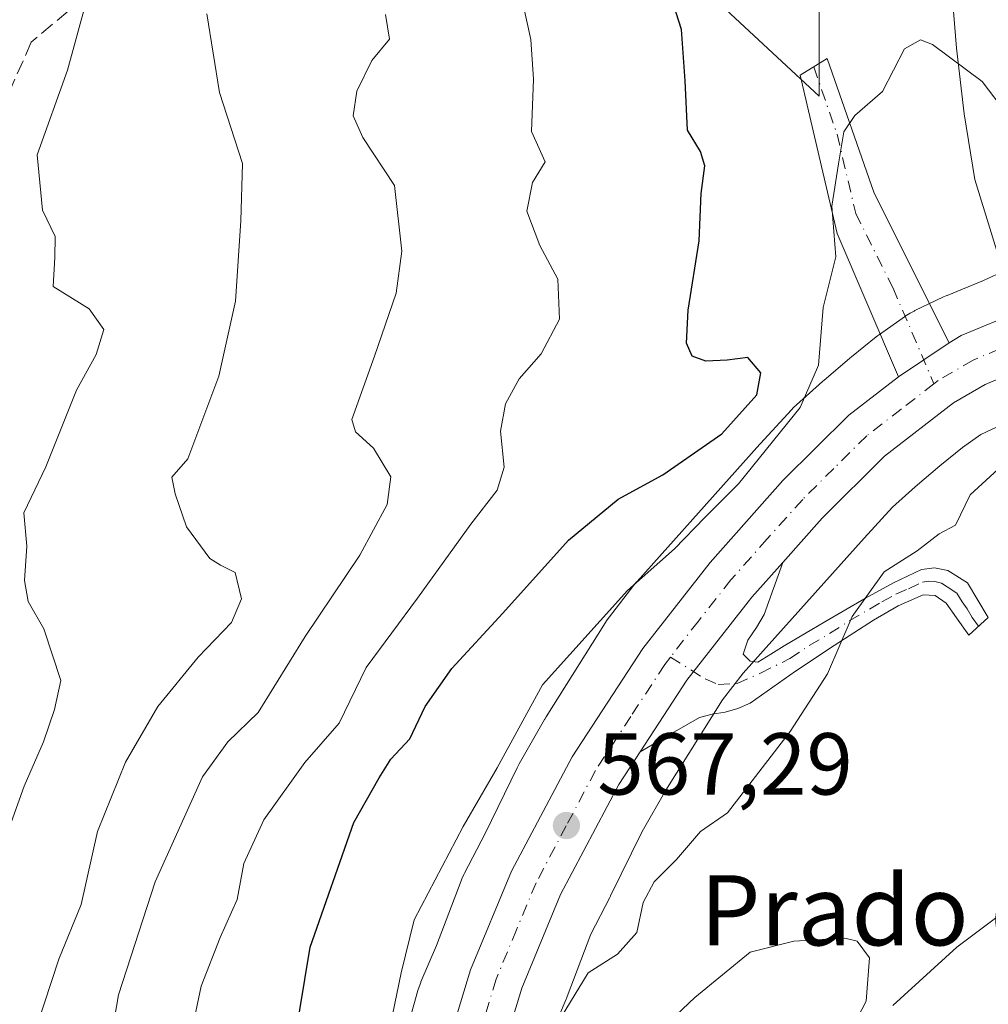
# Model space of a CAD drawing. Units: metres. Extents: x 620646 to 624086, y 4754940 to 4757314.
# Drawn here: x 622750 to 622860, y 4755606 to 4755718 of the extents above; entities that cross this region are included whole.
import ezdxf
from ezdxf.enums import TextEntityAlignment as Align

# ---------------------------------------------------------------- set-up
doc = ezdxf.new("R2010")
doc.units = ezdxf.units.M
doc.header["$MEASUREMENT"] = 0
doc.linetypes.add('DGN Style 3', pattern=[2.307223458686699, 1.648016756204785, -0.6592067024819142])
doc.linetypes.add('DGN Style 4', pattern=[2.6384748266838614, 1.318413404963828, -0.6592067024819142, 0.001648016756204785, -0.6592067024819142])
for name, color, linetype, lineweight in [('Arbolado forestal CxS', 92, 'Continuous', 0), ('Camino Cxs', 7, 'Continuous', 0), ('Camino eje', 30, 'DGN Style 4', 13), ('Carretera de calzada única Cxs', 7, 'Continuous', 13), ('Carretera de calzada única eje', 7, 'DGN Style 4', 0), ('Corriente natural lineal', 142, 'Continuous', 13), ('Curva de nivel maestra', 30, 'Continuous', 30), ('Curva de nivel normal', 30, 'Continuous', 0), ('Núcleo urbano CxS', 7, 'Continuous', 0), ('Pastizal CxS', 92, 'Continuous', 0), ('Punto de cota en terreno', 7, 'Continuous', 0), ('Rótulo de punto de cota en terreno', 7, 'Continuous', 0), ('Senda', 7, 'DGN Style 3', 0), ('Suelo desnudo CxS', 253, 'Continuous', 0), ('Texto cartográfico', 7, 'Continuous', 0)]:
    doc.layers.add(name, color=color, linetype=linetype, lineweight=lineweight)
doc.styles.add('Style-Arial', font='txt')

# ---------------------------------------------------------------- blocks, each defined once
blk = doc.blocks.new('5PATER')
at = {"layer": 'Suelo desnudo CxS', "linetype": 'Continuous', "lineweight": 0}
h = blk.add_hatch(color=51, dxfattribs=at)
edge = h.paths.add_edge_path()
edge.add_ellipse((0, 0), major_axis=(-0.1095731443231308, -0.1110710700762829), ratio=0.9994222409660322, start_angle=0, end_angle=360)
blk = doc.blocks.new('*U18')
at = {"layer": 'Carretera de calzada única Cxs', "color": 7, "linetype": 'Continuous', "lineweight": 13}
for points in [[(622953.9200999998, 4755746.460100001, 579.7045999999973), (622941.3201000001, 4755715.460100001, 576.404999999999), (622936.6601, 4755707.0601, 575.7226999999984), (622930.4200999998, 4755699.3101, 574.9306999999973), (622923.4401000004, 4755693.170100001, 572.2372000000032), (622915.2600999996, 4755688.840100001, 573.8727999999974), (622905.3000999996, 4755685.7501, 571.7195999999967), (622895.4401000004, 4755683.670100001, 572.431899999996), (622872.4401000004, 4755680.9301, 569.1330000000017), (622866.1201, 4755679.290100001, 568.8000999999931), (622860.0701000001, 4755676.7601, 568.5739999999934), (622856.4401000004, 4755674.6601, 568.5771999999997), (622848.5800999999, 4755668.5801, 569.0043000000006), (622841.4600999998, 4755661.5101, 569.6836000000039), (622836.9600999998, 4755656.460100001, 569.4812999999995), (622833.4200999998, 4755652.5001, 569.0158999999985), (622826.0100999996, 4755643.050100001, 567.6321999999927), (622820.6897999998, 4755634.8803, 567.7115000000049), (622818.2600999996, 4755631.1501, 567.8481999999931), (622811.6001000004, 4755618.590100001, 568.1444999999949), (622807.1700999998, 4755607.9001, 567.7880000000005), (622803.8000999996, 4755596.800100001, 567.735799999995)], [(622797.8000999996, 4755598.3301, 567.0258999999933), (622801.3201000001, 4755609.9901, 567.3757999999943), (622806.0000999998, 4755621.2401, 567.699099999998), (622812.9200999998, 4755634.290100001, 568.0017999999982), (622820.9801000003, 4755646.6501, 568.2295000000013), (622828.6700999998, 4755656.470100001, 568.7609999999986), (622836.9801000003, 4755665.790100001, 569.0782999999938), (622844.5100999996, 4755673.2501, 569.0078999999969), (622850.1601, 4755677.620100001, 568.8224999999948), (622855.9301000005, 4755681.520099999, 568.8659000000043), (622857.3201000001, 4755682.3301, 568.9268000000011), (622864.1401000004, 4755685.170100001, 570.2621999999974), (622871.2801000001, 4755687.040100001, 570.2223999999987), (622894.4401000004, 4755689.790100001, 571.2277000000031), (622903.7301000003, 4755691.7501, 570.866399999999), (622912.8701, 4755694.590100001, 570.9817999999941), (622919.9101, 4755698.300100001, 571.1255999999995), (622925.9401000004, 4755703.600099999, 572.0271999999968), (622931.5100999996, 4755710.520099999, 573.5672999999952), (622935.7301000003, 4755718.140100001, 573.9413000000059), (622948.2100999998, 4755748.850099999, 575.406799999997)]]:
    blk.add_polyline3d(points, dxfattribs=at)

msp = doc.modelspace()

# ---------------------------------------------------------------- linework, layer by layer
at = {"layer": 'Arbolado forestal CxS', "color": 92, "linetype": 'Continuous', "lineweight": 0}
for points in [[(622823.4106999999, 4755815.094699999, 586.915399999998), (622820.4003, 4755806.138699999, 585.534599999999), (622809.3428999997, 4755785.585899999, 585.3561000000045), (622807.3147, 4755771.618100001, 584.5896000000066), (622805.5828999998, 4755748.647299999, 581.1782999999997), (622805.6300999997, 4755746.104900001, 581.0008999999991), (622816.0456999998, 4755732.9561, 577.3459000000003), (622841.1051000003, 4755709.6547, 570.8755999999995), (622841.1058999998, 4755747.958500001, 574.7712000000029), (622847.8642999995, 4755763.7313, 576.1321999999927), (622851.2456999999, 4755815.554099999, 583.0633999999991)], [(622823.4106999999, 4755815.094699999, 586.915399999998), (622820.4003, 4755806.138699999, 585.534599999999), (622809.3428999997, 4755785.585899999, 585.3561000000045), (622807.3147, 4755771.618100001, 584.5896000000066), (622805.5828999998, 4755748.647299999, 581.1782999999997), (622805.6300999997, 4755746.104900001, 581.0008999999991), (622816.0456999998, 4755732.9561, 577.3459000000003), (622841.1051000003, 4755709.6547, 570.8755999999995), (622841.1058999998, 4755747.958500001, 574.7712000000029), (622847.8642999995, 4755763.7313, 576.1321999999927), (622851.2456999999, 4755815.554099999, 583.0633999999991)], [(622863.3317, 4755690.2159, 568.1416999999929), (622859.8766999999, 4755688.6325, 568.2146999999968), (622855.7141000004, 4755686.9221, 568.5328000000009), (622855.7037000004, 4755686.9177, 568.5341999999946), (622855.6933000004, 4755686.913100001, 568.5354999999981), (622855.3101000005, 4755686.742900001, 568.5850000000064), (622852.0399000002, 4755685.1829, 568.8554000000004), (622851.9463000001, 4755685.137499999, 568.8588000000018), (622851.4845000004, 4755684.890699999, 568.8733000000066), (622851.0401, 4755684.6143, 568.8824000000022), (622850.8589000005, 4755684.489700001, 568.8846000000049), (622848.0099, 4755682.470699999, 568.8255000000064), (622847.7654999997, 4755682.290300001, 568.8248000000021), (622847.6283, 4755682.182700001, 568.824099999998), (622844.7873000001, 4755679.9027, 569.4119000000064), (622844.6157000001, 4755679.7611, 569.4484999999986), (622841.6355, 4755677.2303, 570.4337999999989), (622841.5396999996, 4755677.147299999, 570.4894999999962), (622841.4770999998, 4755677.0919, 570.5258999999933), (622838.5071, 4755674.4321, 572.4002999999939), (622838.1875, 4755674.1295, 572.6187999999966), (622837.9489000002, 4755673.880700001, 572.7831000000006), (622834.4090999998, 4755670.021700001, 573.2740000000049), (622834.3453000003, 4755669.951500001, 573.2733000000007), (622820.3251, 4755654.300899999, 571.3877999999969), (622820.2691000003, 4755654.237700001, 571.3782999999967), (622819.9527000004, 4755653.853499999, 571.3116000000009), (622817.1727, 4755650.2545, 570.9143999999942), (622817.1649000002, 4755650.2443, 570.9135999999999), (622817.1573000001, 4755650.233899999, 570.912599999996), (622816.8519000001, 4755649.808700001, 570.8717000000033), (622816.7319, 4755649.6237, 570.8491000000067), (622809.9627, 4755638.8629, 569.5708000000013), (622809.8063000003, 4755638.6033, 569.5381000000052), (622809.7839000003, 4755638.5647, 569.5331000000006), (622806.8831000002, 4755633.4747, 569.3911999999982), (622806.6584999999, 4755633.0515, 569.3889999999956), (622806.6552999998, 4755633.045100001, 569.3889000000054), (622806.6520999996, 4755633.038699999, 569.3888000000006), (622802.9807000002, 4755625.560900001, 569.5984999999928), (622800.6231000006, 4755621.0211, 569.5981000000029), (622800.5478999997, 4755620.8727, 569.5945999999967), (622800.3321000002, 4755620.3959, 569.5717000000004), (622800.2408999996, 4755620.165899999, 569.554999999993), (622797.4499000004, 4755612.7915, 569.2307000000001), (622795.6753000002, 4755608.636299999, 569.8059999999969), (622795.6416999997, 4755608.5559, 569.8188999999984), (622795.4574999996, 4755608.066099999, 569.8873000000021), (622795.3306999998, 4755607.6569, 569.9306999999973), (622792.5003000004, 4755597.577099999, 570.2179999999935)], [(622863.3317, 4755690.2159, 568.1416999999929), (622859.8766999999, 4755688.6325, 568.2146999999968), (622855.7141000004, 4755686.9221, 568.5328000000009), (622855.7037000004, 4755686.9177, 568.5341999999946), (622855.6933000004, 4755686.913100001, 568.5354999999981), (622855.3101000005, 4755686.742900001, 568.5850000000064), (622852.0399000002, 4755685.1829, 568.8554000000004), (622851.9463000001, 4755685.137499999, 568.8588000000018), (622851.4845000004, 4755684.890699999, 568.8733000000066), (622851.0401, 4755684.6143, 568.8824000000022), (622850.8589000005, 4755684.489700001, 568.8846000000049), (622848.0099, 4755682.470699999, 568.8255000000064), (622847.7654999997, 4755682.290300001, 568.8248000000021), (622847.6283, 4755682.182700001, 568.824099999998), (622844.7873000001, 4755679.9027, 569.4119000000064), (622844.6157000001, 4755679.7611, 569.4484999999986), (622841.6355, 4755677.2303, 570.4337999999989), (622841.5396999996, 4755677.147299999, 570.4894999999962), (622841.4770999998, 4755677.0919, 570.5258999999933), (622838.5071, 4755674.4321, 572.4002999999939), (622838.1875, 4755674.1295, 572.6187999999966), (622837.9489000002, 4755673.880700001, 572.7831000000006), (622834.4090999998, 4755670.021700001, 573.2740000000049), (622834.3453000003, 4755669.951500001, 573.2733000000007), (622820.3251, 4755654.300899999, 571.3877999999969), (622820.2691000003, 4755654.237700001, 571.3782999999967), (622819.9527000004, 4755653.853499999, 571.3116000000009), (622817.1727, 4755650.2545, 570.9143999999942), (622817.1649000002, 4755650.2443, 570.9135999999999), (622817.1573000001, 4755650.233899999, 570.912599999996), (622816.8519000001, 4755649.808700001, 570.8717000000033), (622816.7319, 4755649.6237, 570.8491000000067), (622809.9627, 4755638.8629, 569.5708000000013), (622809.8063000003, 4755638.6033, 569.5381000000052), (622809.7839000003, 4755638.5647, 569.5331000000006), (622806.8831000002, 4755633.4747, 569.3911999999982), (622806.6584999999, 4755633.0515, 569.3889999999956), (622806.6552999998, 4755633.045100001, 569.3889000000054), (622806.6520999996, 4755633.038699999, 569.3888000000006), (622802.9807000002, 4755625.560900001, 569.5984999999928), (622800.6231000006, 4755621.0211, 569.5981000000029), (622800.5478999997, 4755620.8727, 569.5945999999967), (622800.3321000002, 4755620.3959, 569.5717000000004), (622800.2408999996, 4755620.165899999, 569.554999999993), (622797.4499000004, 4755612.7915, 569.2307000000001), (622795.6753000002, 4755608.636299999, 569.8059999999969), (622795.6416999997, 4755608.5559, 569.8188999999984), (622795.4574999996, 4755608.066099999, 569.8873000000021), (622795.3306999998, 4755607.6569, 569.9306999999973), (622792.5003000004, 4755597.577099999, 570.2179999999935)]]:
    msp.add_polyline3d(points, dxfattribs=at)
at = {"layer": 'Camino Cxs', "color": 7, "linetype": 'Continuous', "lineweight": 0, "extrusion": (-0.005162848775805712, -0.003489620488058997, 0.9999805835821851), "elevation": -19242.37978878262, "flags": 128}
msp.add_lwpolyline([(622850.5658153536, 4755643.327392558), (622844.7956681853, 4755639.427368812)], dxfattribs=at)
at = {"layer": 'Camino Cxs', "color": 7, "linetype": 'Continuous', "lineweight": 0}
for points in [[(622855.9301000005, 4755681.520099999, 568.8659000000043), (622850.1601, 4755677.620100001, 568.8224999999948), (622843.1700999998, 4755693.970100001, 576.9922999999981), (622838.9501, 4755712.020099999, 577.2464000000036), (622842.0201000003, 4755713.950099999, 573.6668999999965), (622847.3901000004, 4755698.5801, 573.5051999999996)], [(622820.6897999998, 4755634.8803, 567.7115000000049), (622826.0100999996, 4755643.050100001, 567.6321999999927), (622833.4200999998, 4755652.5001, 569.0158999999985), (622836.9600999998, 4755656.460100001, 569.4812999999995), (622835.8901000004, 4755653.5001, 570.8132000000041), (622834.8201000001, 4755650.530099999, 570.0268999999971), (622833.9600999998, 4755649.030099999, 569.1064000000042), (622832.9600999998, 4755647.590100001, 568.2143000000069), (622832.4501, 4755645.9901, 567.8276999999945), (622833.2500999998, 4755645.210100001, 568.0936999999976), (622834.1101000002, 4755645.090100001, 568.3965999999928), (622835.6101000002, 4755646.0101, 569.3895000000048), (622837.1201, 4755646.950099999, 570.792100000006), (622841.7600999996, 4755649.6801, 576.1110999999946), (622846.4001000002, 4755652.390100001, 578.0390000000043), (622849.6001000004, 4755654.140100001, 576.682799999995), (622852.8000999996, 4755655.6501, 574.6790000000037), (622854.2701000003, 4755655.860099999, 572.6812999999966), (622855.8101000005, 4755655.530099999, 570.5547999999981), (622858.0500999996, 4755654.120100001, 567.7704999999987), (622860.4101, 4755650.200099999, 571.1570999999967), (622858.1801000005, 4755648.1601, 570.7681000000011), (622856.7701000003, 4755650.1501, 569.8917999999976), (622855.6201, 4755651.8101, 570.7045999999973), (622854.3400999998, 4755652.690099999, 572.521900000007), (622852.9901000002, 4755652.770099999, 574.9496000000072), (622850.1300999997, 4755651.530099999, 577.8222999999998), (622847.3000999996, 4755649.890100001, 580.2722999999969), (622842.8201000001, 4755647.0001, 576.886799999993), (622838.4001000002, 4755644.0701, 569.8239999999934), (622835.8300999999, 4755642.2301, 567.6802000000025), (622833.2200999996, 4755640.420100001, 567.6803000000073), (622831.8501000004, 4755639.8201, 567.7854999999981), (622830.4001000002, 4755639.4001, 567.7946999999986), (622828.8901000004, 4755639.1601, 567.8031999999948), (622827.4600999998, 4755638.7601, 567.827099999995), (622824.0800999999, 4755636.8201, 567.8451999999961)]]:
    msp.add_polyline3d(points, close=True, dxfattribs=at)
for points in [[(622850.1601, 4755677.620100001, 568.8224999999948), (622843.1700999998, 4755693.970100001, 576.9922999999981), (622838.9501, 4755712.020099999, 577.2464000000036), (622842.0201000003, 4755713.950099999, 573.6668999999965), (622847.3901000004, 4755698.5801, 573.5051999999996), (622855.9301000005, 4755681.520099999, 568.8659000000043)], [(622820.6897, 4755634.8803, 567.7115000000049), (622826.0100999996, 4755643.050100001, 567.6321999999927), (622833.4200999998, 4755652.5001, 569.0158999999985), (622836.9600999998, 4755656.460100001, 569.4812999999995)], [(622836.9600999998, 4755656.460100001, 569.4812999999995), (622835.8901000004, 4755653.5001, 570.8132000000041), (622834.8201000001, 4755650.530099999, 570.0268999999971), (622833.9600999998, 4755649.030099999, 569.1064000000042), (622832.9600999998, 4755647.590100001, 568.2143000000069), (622832.4501, 4755645.9901, 567.8276999999945), (622833.2500999998, 4755645.210100001, 568.0936999999976), (622834.1101000002, 4755645.090100001, 568.3965999999928), (622835.6101000002, 4755646.0101, 569.3895000000048), (622837.1201, 4755646.950099999, 570.792100000006), (622841.7600999996, 4755649.6801, 576.1110999999946), (622846.4001000002, 4755652.390100001, 578.0390000000043), (622849.6001000004, 4755654.140100001, 576.682799999995), (622852.8000999996, 4755655.6501, 574.6790000000037), (622854.2701000003, 4755655.860099999, 572.6812999999966), (622855.8101000005, 4755655.530099999, 570.5547999999981), (622858.0500999996, 4755654.120100001, 567.7704999999987), (622860.4101, 4755650.200099999, 571.1570999999967), (622858.1801000005, 4755648.1601, 570.7681000000011), (622856.7701000003, 4755650.1501, 569.8917999999976), (622855.6201, 4755651.8101, 570.7045999999973), (622854.3400999998, 4755652.690099999, 572.521900000007), (622852.9901000002, 4755652.770099999, 574.9496000000072), (622850.1300999997, 4755651.530099999, 577.8222999999998), (622847.3000999996, 4755649.890100001, 580.2722999999969), (622842.8201000001, 4755647.0001, 576.886799999993), (622838.4001000002, 4755644.0701, 569.8239999999934), (622835.8300999999, 4755642.2301, 567.6802000000025), (622833.2200999996, 4755640.420100001, 567.6803000000073), (622831.8501000004, 4755639.8201, 567.7854999999981), (622830.4001000002, 4755639.4001, 567.7946999999986), (622828.8901000004, 4755639.1601, 567.8031999999948), (622827.4600999998, 4755638.7601, 567.827099999995), (622824.0800999999, 4755636.8201, 567.8451999999961), (622820.6897, 4755634.8803, 567.7115000000049)]]:
    msp.add_polyline3d(points, dxfattribs=at)
at = {"layer": 'Camino eje', "color": 30, "linetype": 'DGN Style 4', "lineweight": 13}
for points in [[(622840.4851000002, 4755712.985099999, 575.1263999999937), (622843.1700999998, 4755705.300100001, 576.4030999999959), (622845.2801000001, 4755696.2751, 575.2247000000061), (622849.5500999996, 4755687.745100001, 573.0771999999997), (622854.2112999996, 4755676.8421, 568.7186999999976)], [(622824.1467000004, 4755645.6709, 567.8191999999982), (622828.0910999998, 4755643.187700001, 567.610799999995), (622829.5950999996, 4755642.543099999, 567.6247000000003), (622831.7435, 4755642.6505, 567.6928000000044), (622834.4291000003, 4755643.8323, 568.1297999999952), (622837.7600999996, 4755645.5101, 570.2425999999978), (622839.9700999996, 4755646.975099999, 573.7485000000015), (622842.2901, 4755648.340100001, 576.6839000000036), (622844.5301000001, 4755649.7851, 578.3050999999978), (622846.8501000004, 4755651.140100001, 579.0742000000029), (622848.2651000004, 4755651.960100001, 578.4015000000073), (622849.8651000002, 4755652.835100001, 577.0647000000026), (622851.2950999998, 4755653.4551, 576.1919999999955), (622852.8951000003, 4755654.210100001, 574.8350000000064), (622853.6300999997, 4755654.315099999, 573.665599999993), (622854.3051000005, 4755654.2751, 572.6100000000006), (622855.0751, 4755654.110099999, 571.3800999999949), (622855.7150999998, 4755653.670100001, 570.2590999999958), (622856.8350999998, 4755652.965100001, 568.1178000000073), (622857.4250999996, 4755651.985099999, 567.2513000000035), (622858.0000999998, 4755651.155099999, 568.2057999999961), (622858.5900999998, 4755650.175100001, 569.5239000000003), (622859.2950999998, 4755649.1801, 570.9936000000016)]]:
    msp.add_polyline3d(points, dxfattribs=at)
at = {"layer": 'Carretera de calzada única Cxs', "color": 7, "linetype": 'Continuous', "lineweight": 13, "extrusion": (-0.005162848775805712, -0.003489620488058997, 0.9999805835821851), "elevation": -19242.37978878262, "flags": 128}
msp.add_lwpolyline([(622850.5658153536, 4755643.327392558), (622844.7956681853, 4755639.427368812)], dxfattribs=at)
at = {"layer": 'Carretera de calzada única Cxs', "color": 7, "linetype": 'Continuous', "lineweight": 13}
for points in [[(622855.9301000005, 4755681.520099999, 568.8659000000043), (622857.3201000001, 4755682.3301, 568.9268000000011), (622864.1401000004, 4755685.170100001, 570.2621999999974), (622871.2801000001, 4755687.040100001, 570.2223999999987), (622894.4401000004, 4755689.790100001, 571.2277000000031), (622903.7301000003, 4755691.7501, 570.866399999999), (622912.8701, 4755694.590100001, 570.9817999999941), (622919.9101, 4755698.300100001, 571.1255999999995), (622925.9401000004, 4755703.600099999, 572.0271999999968), (622931.5100999996, 4755710.520099999, 573.5672999999952), (622935.7301000003, 4755718.140100001, 573.9413000000059), (622948.2100999998, 4755748.850099999, 575.406799999997)], [(622953.9200999998, 4755746.460100001, 579.7045999999973), (622941.3201000001, 4755715.460100001, 576.404999999999), (622936.6601, 4755707.0601, 575.7226999999984), (622930.4200999998, 4755699.3101, 574.9306999999973), (622923.4401000004, 4755693.170100001, 572.2372000000032), (622915.2600999996, 4755688.840100001, 573.8727999999974), (622905.3000999996, 4755685.7501, 571.7195999999967), (622895.4401000004, 4755683.670100001, 572.431899999996), (622872.4401000004, 4755680.9301, 569.1330000000017), (622866.1201, 4755679.290100001, 568.8000999999931), (622860.0701000001, 4755676.7601, 568.5739999999934), (622856.4401000004, 4755674.6601, 568.5771999999997), (622848.5800999999, 4755668.5801, 569.0043000000006), (622841.4600999998, 4755661.5101, 569.6836000000039), (622836.9600999998, 4755656.460100001, 569.4812999999995)], [(622797.8000999996, 4755598.3301, 567.0258999999933), (622801.3201000001, 4755609.9901, 567.3757999999943), (622806.0000999998, 4755621.2401, 567.699099999998), (622812.9200999998, 4755634.290100001, 568.0017999999982), (622820.9801000003, 4755646.6501, 568.2295000000013), (622828.6700999998, 4755656.470100001, 568.7609999999986), (622836.9801000003, 4755665.790100001, 569.0782999999938), (622844.5100999996, 4755673.2501, 569.0078999999969), (622850.1601, 4755677.620100001, 568.8224999999948)], [(622820.6897, 4755634.8803, 567.7115000000049), (622826.0100999996, 4755643.050100001, 567.6321999999927), (622833.4200999998, 4755652.5001, 569.0158999999985), (622836.9600999998, 4755656.460100001, 569.4812999999995)], [(622820.6897, 4755634.8803, 567.7115000000049), (622818.2600999996, 4755631.1501, 567.8481999999931), (622811.6001000004, 4755618.590100001, 568.1444999999949), (622807.1700999998, 4755607.9001, 567.7880000000005), (622803.8000999996, 4755596.800100001, 567.735799999995)]]:
    msp.add_polyline3d(points, dxfattribs=at)
at = {"layer": 'Carretera de calzada única eje', "color": 7, "linetype": 'DGN Style 4', "lineweight": 0}
for points in [[(622951.0701000001, 4755747.6601, 576.952900000004), (622944.8201000001, 4755732.300100001, 574.517399999997), (622938.5100999996, 4755716.800100001, 573.7722999999969), (622936.4101, 4755712.9901, 573.3249999999971), (622934.0701000001, 4755708.790100001, 573.9128000000055), (622931.3000999996, 4755705.3301, 573.4331999999995), (622928.1700999998, 4755701.460100001, 572.3331000000035), (622925.1700999998, 4755698.800100001, 571.4789000000019), (622921.6700999998, 4755695.7301, 571.5635000000038), (622917.5701000001, 4755693.5701, 571.3353000000062), (622914.0701000001, 4755691.710100001, 571.3987999999954), (622909.0800999999, 4755690.170100001, 570.9484999999986), (622904.5100999996, 4755688.7501, 570.6824000000051), (622899.8701, 4755687.7601, 570.4008999999933), (622894.9401000004, 4755686.7301, 570.5647000000026), (622883.4401000004, 4755685.350099999, 569.6726999999955), (622871.8501000004, 4755683.9901, 569.3989000000003), (622868.7100999998, 4755683.1601, 569.3390000000073), (622865.1401000004, 4755682.2301, 568.9545999999973), (622861.7301000003, 4755680.8101, 568.8246999999974), (622858.6901000004, 4755679.550100001, 568.7587000000058), (622854.7100999998, 4755677.2301, 568.7151000000014), (622854.2112999996, 4755676.8421, 568.7186999999976)], [(622854.2112999996, 4755676.8421, 568.7186999999976), (622850.4801000003, 4755673.940099999, 568.7051000000065), (622846.5500999996, 4755670.9101, 568.5984000000026), (622842.7801000001, 4755667.1801, 568.5176000000065), (622839.2301000003, 4755663.6501, 568.6772999999957), (622835.1901000004, 4755659.140100001, 568.5923000000039), (622831.0500999996, 4755654.4801, 568.2687000000005), (622827.3300999999, 4755649.7601, 567.967499999999), (622824.1467000004, 4755645.6709, 567.8191999999982)], [(622824.1467000004, 4755645.6709, 567.8191999999982), (622823.5000999998, 4755644.840100001, 567.7970000000059), (622819.6201, 4755638.9001, 567.6325999999972), (622815.5800999999, 4755632.720100001, 567.6343000000053), (622812.2600999996, 4755626.4301, 567.4278000000049), (622808.8000999996, 4755619.920100001, 567.4088999999949), (622806.5701000001, 4755614.5701, 567.1496000000043), (622804.2500999998, 4755608.9301, 567.2045000000071), (622800.8000999996, 4755597.5601, 566.7360000000045)]]:
    msp.add_polyline3d(points, dxfattribs=at)
at = {"layer": 'Corriente natural lineal', "color": 142, "linetype": 'Continuous', "lineweight": 13}
for points in [[(622869.9351000005, 4755837.295100001, 586.0320000000065), (622875.0599999996, 4755804.52, 584.391300000003), (622875.1734999996, 4755794.5781, 582.7934999999999), (622868.25, 4755781.355000001, 580.315300000002), (622862.6057000002, 4755773.411400001, 579.0399999999936), (622860.0351, 4755762.6351, 576.7825000000012), (622859.0800999999, 4755760.7501, 576.4357000000019), (622857.7600999996, 4755754.540100001, 576.1465999999928), (622856.2600999996, 4755739.640100001, 573.9392999999982), (622855.8701, 4755731.050100001, 572.421199999997), (622856.1501000002, 4755723.0801, 571.4964000000036), (622856.7701000003, 4755715.110099999, 570.1964000000007), (622857.6401000004, 4755707.620100001, 569.3871999999974), (622858.8800999997, 4755700.130100001, 568.5872999999992), (622862.5987999998, 4755688.034499999, 568.3512999999948)], [(622873.0800999999, 4755621.170100001, 560.7983999999997), (622869.3101000005, 4755620.200099999, 560.7783999999956), (622862.7701000003, 4755617.030099999, 560.4873999999982), (622856.8300999999, 4755612.5801, 560.196100000001), (622849.5100999996, 4755605.920100001, 560.0648999999976)]]:
    msp.add_polyline3d(points, dxfattribs=at)
at = {"layer": 'Curva de nivel maestra', "color": 30, "linetype": 'Continuous', "lineweight": 30, "elevation": 575, "flags": 128}
msp.add_lwpolyline([(622781.2300000006, 4755601.7501), (622783.0099999999, 4755612.590100001), (622788, 4755626.800100001), (622790.9100000003, 4755631.9001), (622792.2199999997, 4755634.020099999), (622794.4000000004, 4755636.350099999), (622796.1500000004, 4755640.020099999), (622799.1900000004, 4755644.350099999), (622805.0199999996, 4755650.690099999), (622812.5, 4755659.020099999), (622818.1799999997, 4755663.6601), (622823.2800000003, 4755666.440099999), (622829.9900000002, 4755671.130100001), (622834.0099999999, 4755675.5601), (622834.4600000001, 4755678.090100001), (622832.9600000001, 4755679.850099999), (622830.6200000001, 4755679.520099999), (622828.1799999997, 4755679.4301), (622826.6200000001, 4755679.9801), (622825.9699999997, 4755681.470100001), (622826.1699999999, 4755685.220100001), (622827.4299999997, 4755693.1501), (622827.6500000004, 4755698.550100001), (622828.0800000001, 4755701.6801), (622827.5599999996, 4755703.3201), (622826.0700000003, 4755705.7601), (622825.8200000003, 4755711.380100001), (622825.4000000004, 4755717.2601), (622824.4800000006, 4755720.090100001)], dxfattribs=at)
at = {"layer": 'Curva de nivel normal', "color": 30, "linetype": 'Continuous', "lineweight": 0, "flags": 128}
for points, elevation in [([(622757.4199999999, 4755720.25), (622755.3200000003, 4755712.609999999), (622751.8899999997, 4755702.939999999), (622752.4800000006, 4755696.619999999), (622753.9199999999, 4755693.640000001), (622753.8899999997, 4755691.25), (622753.7100000001, 4755687.949999999), (622757.8099999996, 4755685.380000001), (622759.4800000006, 4755683.039999999), (622758.6200000001, 4755680.16), (622756.3700000001, 4755676.119999999), (622752.8799999999, 4755667.359999999), (622750.3700000001, 4755662.109999999), (622750.7000000002, 4755658.310000001), (622750.4400000004, 4755654.42), (622750.8399999999, 4755651.99), (622752.6299999999, 4755648.890000001), (622754.5700000003, 4755642.99), (622753.8499999996, 4755639.689999999), (622752.5999999996, 4755636), (622750.3799999999, 4755630.930000001), (622747.3700000001, 4755622.66)], 595), ([(622807.2199999997, 4755720.59), (622808.2199999997, 4755716.100000001), (622808.5099999999, 4755711.58), (622808.2800000003, 4755705.609999999), (622809.8499999996, 4755702.16), (622808.4100000003, 4755699.800000001), (622807.7400000002, 4755696.529999999), (622809.2400000002, 4755692.600000001), (622811.2999999998, 4755688.779999999), (622811.4699999997, 4755684.189999999), (622809.3700000001, 4755680.26), (622806.8700000001, 4755677.41), (622805.2999999998, 4755674.57), (622804.7300000006, 4755671.42), (622805.1600000003, 4755667.32), (622804.3600000005, 4755664.689999999), (622801.3499999996, 4755660.82), (622795.2699999996, 4755652.4), (622789.4199999999, 4755644.470000001), (622786.3300000001, 4755638.130000001), (622782.4100000003, 4755633.630000001), (622777.75, 4755627.100000001), (622775.4600000001, 4755622.109999999), (622774.6900000004, 4755618.02), (622772.7400000002, 4755613.689999999), (622770.5999999996, 4755608.130000001), (622769.4900000002, 4755602.890000001)], 580), ([(622771.2300000006, 4755719.029999999), (622772.7000000002, 4755710.060000001), (622775.29, 4755701.980000001), (622775.1100000005, 4755695.439999999), (622774.5, 4755686.25), (622772.6100000005, 4755677.699999999), (622769.0599999996, 4755668.27), (622767.2599999999, 4755666.17), (622767.6200000001, 4755664.300000001), (622768.9199999999, 4755660.539999999), (622771.5700000003, 4755656.930000001), (622772.8099999996, 4755656.16), (622774.4600000001, 4755655.32), (622775.1900000004, 4755652.32), (622774.0700000003, 4755649.600000001), (622770.2300000006, 4755645.66), (622765.6399999997, 4755640.02), (622761.9500000002, 4755633.689999999), (622758.7699999996, 4755625.76), (622756.9100000003, 4755617.439999999), (622754.3600000005, 4755611.220000001), (622750.9500000002, 4755600.91)], 590), ([(622791.6200000001, 4755718.960000001), (622792.0800000001, 4755716.140000001), (622790.0599999996, 4755713.689999999), (622788.3399999999, 4755710.210000001), (622787.9199999999, 4755707.380000001), (622789.0499999998, 4755704.939999999), (622792.6399999997, 4755699.439999999), (622793.5, 4755691.960000001), (622792.8600000005, 4755687.17), (622790.3700000001, 4755679.970000001), (622787.7800000003, 4755672.77), (622788.1900000004, 4755671.369999999), (622790.2699999996, 4755669.480000001), (622792.2300000006, 4755666.24), (622791.8300000001, 4755663.07), (622788.6900000004, 4755657.279999999), (622782.4600000001, 4755648.02), (622777.1100000005, 4755639.350000001), (622773.6399999997, 4755636.02), (622770.7599999999, 4755632.02), (622765.3300000001, 4755620.02), (622761.1500000004, 4755607.16), (622759.7999999998, 4755599.16)], 585), ([(622862.5, 4755707.67), (622859.7000000002, 4755711.310000001), (622854.0599999996, 4755715.550000001), (622852.6600000003, 4755716.050000001), (622850.8399999999, 4755715.02), (622848.3499999996, 4755710.17), (622845.1900000004, 4755707.439999999), (622843.9299999997, 4755705.57), (622843.2999999998, 4755701.91), (622842.5499999998, 4755697.109999999), (622843.0300000003, 4755691.310000001), (622841.5599999996, 4755685.539999999), (622841.0499999998, 4755678.980000001), (622838.9400000004, 4755674.15), (622831.9000000004, 4755665.42), (622828.0800000001, 4755661.58), (622824.5999999996, 4755658), (622819.2300000006, 4755653.27), (622809.54, 4755642.51), (622804.3799999999, 4755633.02), (622800.4900000002, 4755626.350000001), (622794.8899999997, 4755615.689999999), (622793.4199999999, 4755609.66), (622791.9400000004, 4755602.480000001)], 570), ([(622862.4600000001, 4755667.92), (622858.3399999999, 4755664.17), (622856.6799999997, 4755660.710000001), (622854.79, 4755659.710000001), (622852.3099999996, 4755657.789999999), (622848.5199999996, 4755655.380000001), (622844.8899999997, 4755650.300000001), (622842.0499999998, 4755643.76), (622837.79, 4755637.180000001), (622830.6600000003, 4755627.9), (622827.5800000001, 4755625.77), (622824.8399999999, 4755622.58), (622822.29, 4755620.02), (622821.04, 4755617.680000001), (622820.3099999996, 4755614.26), (622818.0899999999, 4755611.789999999), (622814.7400000002, 4755609.66), (622810.7100000001, 4755603.029999999)], 565), ([(622844.54, 4755602.699999999), (622846.4600000001, 4755606.439999999), (622846.8600000005, 4755611.380000001), (622845.4299999997, 4755613.26), (622844.0499999998, 4755613.609999999), (622838.2199999997, 4755613.25), (622833.25, 4755612.01), (622826.9199999999, 4755606.84), (622822, 4755602.199999999)], 560)]:
    msp.add_lwpolyline(points, dxfattribs=dict(at, elevation=elevation))
at = {"layer": 'Núcleo urbano CxS', "color": 7, "linetype": 'Continuous', "lineweight": 0}
for points in [[(622792.5003000004, 4755597.577099999, 570.2179999999935), (622795.3306999998, 4755607.6569, 569.9306999999973), (622795.4574999996, 4755608.066099999, 569.8873000000021), (622795.6416999997, 4755608.5559, 569.8188999999984), (622795.6753000002, 4755608.636299999, 569.8059999999969), (622797.4499000004, 4755612.7915, 569.2307000000001), (622800.2408999996, 4755620.165899999, 569.554999999993), (622800.3321000002, 4755620.3959, 569.5717000000004), (622800.5478999997, 4755620.8727, 569.5945999999967), (622800.6231000006, 4755621.0211, 569.5981000000029), (622802.9807000002, 4755625.560900001, 569.5984999999928), (622806.6520999996, 4755633.038699999, 569.3888000000006), (622806.6552999998, 4755633.045100001, 569.3889000000054), (622806.6584999999, 4755633.0515, 569.3889999999956), (622806.8831000002, 4755633.4747, 569.3911999999982), (622809.7839000003, 4755638.5647, 569.5331000000006), (622809.8063000003, 4755638.6033, 569.5381000000052), (622809.9627, 4755638.8629, 569.5708000000013), (622816.7319, 4755649.6237, 570.8491000000067), (622816.8519000001, 4755649.808700001, 570.8717000000033), (622817.1573000001, 4755650.233899999, 570.912599999996), (622817.1649000002, 4755650.2443, 570.9135999999999), (622817.1727, 4755650.2545, 570.9143999999942), (622819.9527000004, 4755653.853499999, 571.3116000000009), (622820.2691000003, 4755654.237700001, 571.3782999999967), (622820.3251, 4755654.300899999, 571.3877999999969), (622834.3453000003, 4755669.951500001, 573.2733000000007), (622834.4090999998, 4755670.021700001, 573.2740000000049), (622837.9489000002, 4755673.880700001, 572.7831000000006), (622838.1875, 4755674.1295, 572.6187999999966), (622838.5071, 4755674.4321, 572.4002999999939), (622841.4770999998, 4755677.0919, 570.5258999999933), (622841.5396999996, 4755677.147299999, 570.4894999999962), (622841.6355, 4755677.2303, 570.4337999999989), (622844.6157000001, 4755679.7611, 569.4484999999986), (622844.7873000001, 4755679.9027, 569.4119000000064), (622847.6283, 4755682.182700001, 568.824099999998), (622847.7654999997, 4755682.290300001, 568.8248000000021), (622848.0099, 4755682.470699999, 568.8255000000064), (622850.8589000005, 4755684.489700001, 568.8846000000049), (622851.0401, 4755684.6143, 568.8824000000022), (622851.4845000004, 4755684.890699999, 568.8733000000066), (622851.9463000001, 4755685.137499999, 568.8588000000018), (622852.0399000002, 4755685.1829, 568.8554000000004), (622855.3101000005, 4755686.742900001, 568.5850000000064), (622855.6933000004, 4755686.913100001, 568.5354999999981), (622855.7037000004, 4755686.9177, 568.5341999999946), (622855.7141000004, 4755686.9221, 568.5328000000009), (622859.8766999999, 4755688.6325, 568.2146999999968), (622863.3317, 4755690.2159, 568.1416999999929)], [(622863.3317, 4755690.2159, 568.1416999999929), (622859.8766999999, 4755688.6325, 568.2146999999968), (622855.7141000004, 4755686.9221, 568.5328000000009), (622855.7037000004, 4755686.9177, 568.5341999999946), (622855.6933000004, 4755686.913100001, 568.5354999999981), (622855.3101000005, 4755686.742900001, 568.5850000000064), (622852.0399000002, 4755685.1829, 568.8554000000004), (622851.9463000001, 4755685.137499999, 568.8588000000018), (622851.4845000004, 4755684.890699999, 568.8733000000066), (622851.0401, 4755684.6143, 568.8824000000022), (622850.8589000005, 4755684.489700001, 568.8846000000049), (622848.0099, 4755682.470699999, 568.8255000000064), (622847.7654999997, 4755682.290300001, 568.8248000000021), (622847.6283, 4755682.182700001, 568.824099999998), (622844.7873000001, 4755679.9027, 569.4119000000064), (622844.6157000001, 4755679.7611, 569.4484999999986), (622841.6355, 4755677.2303, 570.4337999999989), (622841.5396999996, 4755677.147299999, 570.4894999999962), (622841.4770999998, 4755677.0919, 570.5258999999933), (622838.5071, 4755674.4321, 572.4002999999939), (622838.1875, 4755674.1295, 572.6187999999966), (622837.9489000002, 4755673.880700001, 572.7831000000006), (622834.4090999998, 4755670.021700001, 573.2740000000049), (622834.3453000003, 4755669.951500001, 573.2733000000007), (622820.3251, 4755654.300899999, 571.3877999999969), (622820.2691000003, 4755654.237700001, 571.3782999999967), (622819.9527000004, 4755653.853499999, 571.3116000000009), (622817.1727, 4755650.2545, 570.9143999999942), (622817.1649000002, 4755650.2443, 570.9135999999999), (622817.1573000001, 4755650.233899999, 570.912599999996), (622816.8519000001, 4755649.808700001, 570.8717000000033), (622816.7319, 4755649.6237, 570.8491000000067), (622809.9627, 4755638.8629, 569.5708000000013), (622809.8063000003, 4755638.6033, 569.5381000000052), (622809.7839000003, 4755638.5647, 569.5331000000006), (622806.8831000002, 4755633.4747, 569.3911999999982), (622806.6584999999, 4755633.0515, 569.3889999999956), (622806.6552999998, 4755633.045100001, 569.3889000000054), (622806.6520999996, 4755633.038699999, 569.3888000000006), (622802.9807000002, 4755625.560900001, 569.5984999999928), (622800.6231000006, 4755621.0211, 569.5981000000029), (622800.5478999997, 4755620.8727, 569.5945999999967), (622800.3321000002, 4755620.3959, 569.5717000000004), (622800.2408999996, 4755620.165899999, 569.554999999993), (622797.4499000004, 4755612.7915, 569.2307000000001), (622795.6753000002, 4755608.636299999, 569.8059999999969), (622795.6416999997, 4755608.5559, 569.8188999999984), (622795.4574999996, 4755608.066099999, 569.8873000000021), (622795.3306999998, 4755607.6569, 569.9306999999973), (622792.5003000004, 4755597.577099999, 570.2179999999935)], [(622861.9993000003, 4755672.206700001, 567.9734000000026), (622859.5491000004, 4755671.037900001, 567.948000000004), (622857.4559000004, 4755669.554500001, 567.978099999993), (622854.8881000001, 4755667.493899999, 567.9689999999973), (622852.0730999997, 4755665.1031, 567.6671999999963), (622849.4738999996, 4755662.7753, 567.6328000000067), (622846.2313000001, 4755659.240499999, 567.4446999999927), (622832.4367000004, 4755643.8419, 567.6135000000068), (622830.0701000001, 4755640.7783, 567.593599999993), (622823.5985000003, 4755630.490700001, 567.3824000000022), (622820.9057, 4755625.766100001, 567.1420000000071), (622817.3032999998, 4755618.428500001, 566.8733999999968), (622817.2971000001, 4755618.415899999, 566.8727999999974), (622817.2219000002, 4755618.2675, 566.8659000000043), (622815.0389, 4755614.063899999, 566.5954000000056), (622812.3548999997, 4755606.971899999, 566.1630000000005), (622812.2637, 4755606.741900001, 566.1045000000013), (622812.2301000003, 4755606.661699999, 566.0847999999969), (622810.5943, 4755602.8311, 565.4259000000021)], [(622861.9993000003, 4755672.206700001, 567.9734000000026), (622859.5491000004, 4755671.037900001, 567.948000000004), (622857.4559000004, 4755669.554500001, 567.978099999993), (622854.8881000001, 4755667.493899999, 567.9689999999973), (622852.0730999997, 4755665.1031, 567.6671999999963), (622849.4738999996, 4755662.7753, 567.6328000000067), (622846.2313000001, 4755659.240499999, 567.4446999999927), (622832.4367000004, 4755643.8419, 567.6135000000068), (622830.0701000001, 4755640.7783, 567.593599999993), (622823.5985000003, 4755630.490700001, 567.3824000000022), (622820.9057, 4755625.766100001, 567.1420000000071), (622817.3032999998, 4755618.428500001, 566.8733999999968), (622817.2971000001, 4755618.415899999, 566.8727999999974), (622817.2219000002, 4755618.2675, 566.8659000000043), (622815.0389, 4755614.063899999, 566.5954000000056), (622812.3548999997, 4755606.971899999, 566.1630000000005), (622812.2637, 4755606.741900001, 566.1045000000013), (622812.2301000003, 4755606.661699999, 566.0847999999969), (622810.5943, 4755602.8311, 565.4259000000021)]]:
    msp.add_polyline3d(points, dxfattribs=at)
at = {"layer": 'Pastizal CxS', "color": 92, "linetype": 'Continuous', "lineweight": 0}
for points in [[(622851.2456999999, 4755815.554099999, 583.0633999999991), (622847.8642999995, 4755763.7313, 576.1321999999927), (622841.1058999998, 4755747.958500001, 574.7712000000029), (622841.1051000003, 4755709.6547, 570.8755999999995), (622816.0456999998, 4755732.9561, 577.3459000000003), (622805.6300999997, 4755746.104900001, 581.0008999999991), (622805.5828999998, 4755748.647299999, 581.1782999999997), (622807.3147, 4755771.618100001, 584.5896000000066), (622809.3428999997, 4755785.585899999, 585.3561000000045), (622820.4003, 4755806.138699999, 585.534599999999), (622823.4106999999, 4755815.094699999, 586.915399999998)], [(622823.4106999999, 4755815.094699999, 586.915399999998), (622820.4003, 4755806.138699999, 585.534599999999), (622809.3428999997, 4755785.585899999, 585.3561000000045), (622807.3147, 4755771.618100001, 584.5896000000066), (622805.5828999998, 4755748.647299999, 581.1782999999997), (622805.6300999997, 4755746.104900001, 581.0008999999991), (622816.0456999998, 4755732.9561, 577.3459000000003), (622841.1051000003, 4755709.6547, 570.8755999999995), (622841.1058999998, 4755747.958500001, 574.7712000000029), (622847.8642999995, 4755763.7313, 576.1321999999927), (622851.2456999999, 4755815.554099999, 583.0633999999991)], [(622810.5943, 4755602.8311, 565.4259000000021), (622812.2301000003, 4755606.661699999, 566.0847999999969), (622812.2637, 4755606.741900001, 566.1045000000013), (622812.3548999997, 4755606.971899999, 566.1630000000005), (622815.0389, 4755614.063899999, 566.5954000000056), (622817.2219000002, 4755618.2675, 566.8659000000043), (622817.2971000001, 4755618.415899999, 566.8727999999974), (622817.3032999998, 4755618.428500001, 566.8733999999968), (622820.9057, 4755625.766100001, 567.1420000000071), (622823.5985000003, 4755630.490700001, 567.3824000000022), (622830.0701000001, 4755640.7783, 567.593599999993), (622832.4367000004, 4755643.8419, 567.6135000000068), (622846.2313000001, 4755659.240499999, 567.4446999999927), (622849.4738999996, 4755662.7753, 567.6328000000067), (622852.0730999997, 4755665.1031, 567.6671999999963), (622854.8881000001, 4755667.493899999, 567.9689999999973), (622857.4559000004, 4755669.554500001, 567.978099999993), (622859.5491000004, 4755671.037900001, 567.948000000004), (622861.9993000003, 4755672.206700001, 567.9734000000026)], [(622861.9993000003, 4755672.206700001, 567.9734000000026), (622859.5491000004, 4755671.037900001, 567.948000000004), (622857.4559000004, 4755669.554500001, 567.978099999993), (622854.8881000001, 4755667.493899999, 567.9689999999973), (622852.0730999997, 4755665.1031, 567.6671999999963), (622849.4738999996, 4755662.7753, 567.6328000000067), (622846.2313000001, 4755659.240499999, 567.4446999999927), (622832.4367000004, 4755643.8419, 567.6135000000068), (622830.0701000001, 4755640.7783, 567.593599999993), (622823.5985000003, 4755630.490700001, 567.3824000000022), (622820.9057, 4755625.766100001, 567.1420000000071), (622817.3032999998, 4755618.428500001, 566.8733999999968), (622817.2971000001, 4755618.415899999, 566.8727999999974), (622817.2219000002, 4755618.2675, 566.8659000000043), (622815.0389, 4755614.063899999, 566.5954000000056), (622812.3548999997, 4755606.971899999, 566.1630000000005), (622812.2637, 4755606.741900001, 566.1045000000013), (622812.2301000003, 4755606.661699999, 566.0847999999969), (622810.5943, 4755602.8311, 565.4259000000021)]]:
    msp.add_polyline3d(points, dxfattribs=at)
at = {"layer": 'Senda', "color": 7, "linetype": 'DGN Style 3', "lineweight": 0}
msp.add_polyline3d([(622842.4001000002, 4755807.9001, 582.8475000000036), (622813.5000999998, 4755796.1601, 591.042100000006), (622794.5401, 4755761.850099999, 594.4380999999995), (622780.0900999998, 4755740.170100001, 598.7112000000052), (622751.1901000004, 4755715.790100001, 605.5847999999969), (622741.2500999998, 4755693.210100001, 606.5749999999971), (622724.0900999998, 4755664.3201, 609.170299999998), (622697.9001000002, 4755641.7401, 612.1831999999995), (622661.7801000001, 4755630.9001, 621.3641000000061), (622591.3400999998, 4755644.450099999, 610.1437000000005)], dxfattribs=at)

# ---------------------------------------------------------------- block references
at = {"layer": 'Carretera de calzada única Cxs', "color": 7, "linetype": 'Continuous', "lineweight": 13}
msp.add_blockref('*U18', (0, 0), dxfattribs=at)
at = {"layer": 'Punto de cota en terreno', "color": 7, "linetype": 'Continuous', "lineweight": 0, "xscale": 10, "yscale": 10, "zscale": 10}
msp.add_blockref('5PATER', (622812.2699999996, 4755626.460000001, 567.2899999999936), dxfattribs=at)

# ---------------------------------------------------------------- texts
at = {"layer": 'Rótulo de punto de cota en terreno', "color": 7, "linetype": 'Continuous', "lineweight": 0, "style": 'Style-Arial'}
msp.add_text('567,29', height=7.000000000000002, dxfattribs=at).set_placement((622815.7977999998, 4755629.9878))
at = {"layer": 'Texto cartográfico', "color": 7, "linetype": 'Continuous', "lineweight": 0, "style": 'Style-Arial'}
msp.add_text('Prado de Abajo', height=8, dxfattribs=at).set_placement((622866.2678670735, 4755616.790150001), align=Align.MIDDLE_CENTER)

doc.saveas('drawing.dxf')
